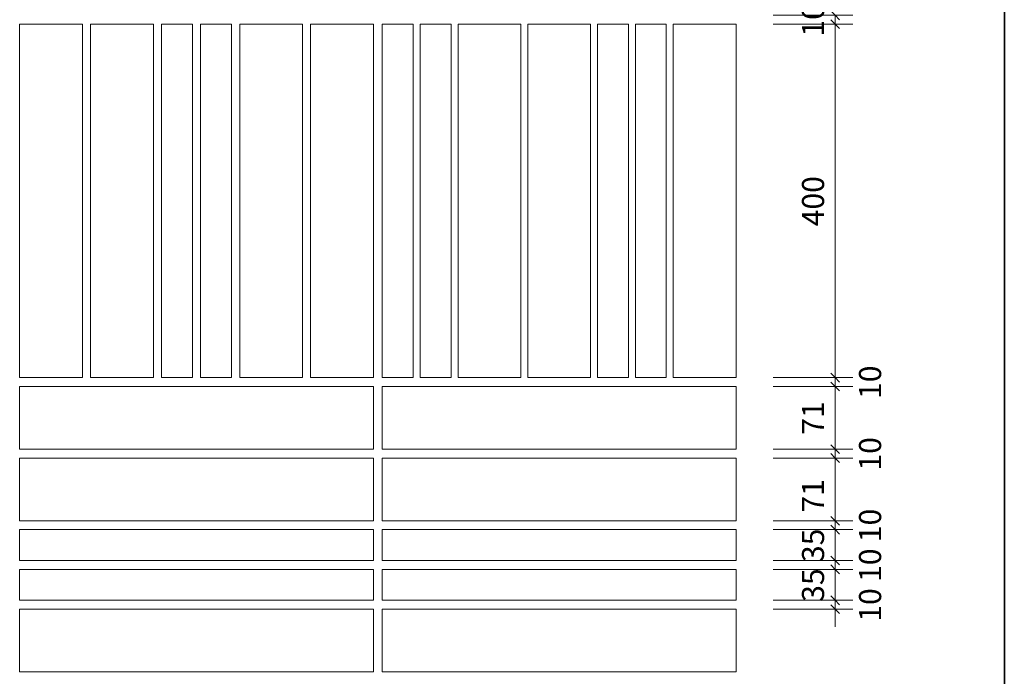
# Model space of a CAD drawing. Units: millimetres. Extents: x 3147 to 5155, y 2287 to 5154.
# Drawn here: x 3847 to 4960, y 3330 to 4073 of the extents above; entities that cross this region are included whole.
import ezdxf

# ---------------------------------------------------------------- set-up
doc = ezdxf.new("R2010")
doc.units = ezdxf.units.MM
for name, color, linetype, lineweight in [('0_05 solid', 7, 'Continuous', 18), ('0_15 solid', 7, 'Continuous', 35), ('Detailelemente', 7, 'Continuous', 18), ('labelling', 7, 'Continuous', 18), ('labelling-10', 7, 'Continuous', 9)]:
    doc.layers.add(name, color=color, linetype=linetype, lineweight=lineweight)
doc.styles.add('Arial', font='arial.ttf', dxfattribs={"height": 25})
doc.dimstyles.new('2_5mm_-_Arial', dxfattribs={"dimscale": 304.8, "dimtxt": 25.506485, "dimasz": 0.032808, "dimexe": 0.065617, "dimexo": 0.0625, "dimgap": 0.016404, "dimtad": 1, "dimdec": 0, "dimzin": 0, "dimdsep": 46, "dimtxsty": 'Arial', "dimblk1": 'OBLIQUE', "dimblk2": 'OBLIQUE', "dimsah": 1, "dimcen": 0.09, "dimdle": 0.065617, "dimazin": 0, "dimtfac": 1, "dimtdec": 4, "dimtix": 1, "dimtmove": 2, "dimatfit": 3, "dimfxl": 0.229659, "dimfxlon": 1, "dimtvp": 1, "dimtfill": 1, "dimtolj": 1, "dimtzin": 0, "dimarcsym": 2})
doc.dimstyles.new('2_5mm_-_Arial_1', dxfattribs={"dimscale": 304.8, "dimtxt": 25.506485, "dimasz": 0.032808, "dimexe": 0.065617, "dimexo": 0.0625, "dimgap": 0.016404, "dimtad": 1, "dimdec": 0, "dimzin": 0, "dimdsep": 46, "dimtxsty": 'Arial', "dimblk1": 'OBLIQUE', "dimblk2": 'OBLIQUE', "dimsah": 1, "dimcen": 0.09, "dimdle": 0.065617, "dimazin": 0, "dimtfac": 1, "dimtdec": 4, "dimtix": 1, "dimtmove": 0, "dimatfit": 3, "dimfxl": 0.229659, "dimfxlon": 1, "dimtvp": 1, "dimtfill": 1, "dimtolj": 1, "dimtzin": 0, "dimarcsym": 2})

# ---------------------------------------------------------------- blocks, each defined once
blk = doc.blocks.new('Sto-HQ-DE_MFUP_Layout 10_Portrait format - Sto-HQ-DE_MFUP_Layout 10_Portrait format-10054510-Sto-CH-DE_StoBrick-11_2018-06-01')
at = {"layer": '0_15 solid'}
blk.add_line((1970, 2580), (1970, 240), dxfattribs=at)
blk = doc.blocks.new('DIMBLOCK1-Sto-CH-DE_StoBrick-11_2018-06-01')
at = {"layer": 'labelling-10', "lineweight": 25}
for p, q in [((4769.1, 3416.4), (4764.1, 3421.4)), ((4769.1, 3406.4), (4764.1, 3411.4)), ((4769.1, 3416.4), (4774.1, 3411.4)), ((4769.1, 3406.4), (4774.1, 3401.4))]:
    blk.add_line(p, q, dxfattribs=at)
at = {"layer": 'labelling-10'}
for p, q in [((4699.1, 3416.4), (4789.1, 3416.4)), ((4769.1, 3416.4), (4699.1, 3416.4)), ((4769.1, 3386.4), (4769.1, 3416.4)), ((4699.1, 3406.4), (4789.1, 3406.4)), ((4769.1, 3406.4), (4699.1, 3406.4))]:
    blk.add_line(p, q, dxfattribs=at)
at = {"layer": 'labelling-10', "color": 0, "insert": (4796.1, 3392.2), "char_height": 25, "width": 46.147, "attachment_point": 1, "rotation": 90, "line_spacing_factor": 0.941778, "style": 'Arial', "bg_fill": 3, "box_fill_scale": 1.25, "bg_fill_color": 256, "bg_fill_true_color": 13158600, "bg_fill_transparency": 0}
blk.add_mtext('10', dxfattribs=at)
blk = doc.blocks.new('_Oblique')
at = {"color": 0, "linetype": 'ByBlock', "lineweight": -2}
blk.add_line((-0.5, -0.5), (0.5, 0.5), dxfattribs=at)
blk = doc.blocks.new('DIMBLOCK2-Sto-CH-DE_StoBrick-11_2018-06-01')
at = {"layer": 'labelling-10'}
for p, q in [((4699.1, 3451.4), (4789.1, 3451.4)), ((4769.1, 3451.4), (4699.1, 3451.4)), ((4769.1, 3416.4), (4769.1, 3451.4)), ((4699.1, 3416.4), (4789.1, 3416.4)), ((4769.1, 3416.4), (4699.1, 3416.4))]:
    blk.add_line(p, q, dxfattribs=at)
at = {"layer": 'labelling-10', "lineweight": 25}
for p, q in [((4769.1, 3451.4), (4764.1, 3456.4)), ((4769.1, 3451.4), (4774.1, 3446.4)), ((4769.1, 3416.4), (4764.1, 3421.4)), ((4769.1, 3416.4), (4774.1, 3411.4))]:
    blk.add_line(p, q, dxfattribs=at)
at = {"layer": 'labelling-10', "color": 0, "insert": (4731.6, 3414.7), "char_height": 25, "width": 46.147, "attachment_point": 1, "rotation": 90, "line_spacing_factor": 0.941778, "style": 'Arial', "bg_fill": 3, "box_fill_scale": 1.25, "bg_fill_color": 256, "bg_fill_true_color": 13158600, "bg_fill_transparency": 0}
blk.add_mtext('35', dxfattribs=at)
blk = doc.blocks.new('DIMBLOCK3-Sto-CH-DE_StoBrick-11_2018-06-01')
at = {"layer": 'labelling-10', "lineweight": 25}
for p, q in [((4769.1, 3461.4), (4764.1, 3466.4)), ((4769.1, 3451.4), (4764.1, 3456.4)), ((4769.1, 3461.4), (4774.1, 3456.4)), ((4769.1, 3451.4), (4774.1, 3446.4))]:
    blk.add_line(p, q, dxfattribs=at)
at = {"layer": 'labelling-10'}
for p, q in [((4699.1, 3461.4), (4789.1, 3461.4)), ((4769.1, 3461.4), (4699.1, 3461.4)), ((4699.1, 3451.4), (4789.1, 3451.4)), ((4769.1, 3451.4), (4699.1, 3451.4)), ((4769.1, 3451.4), (4769.1, 3461.4))]:
    blk.add_line(p, q, dxfattribs=at)
at = {"layer": 'labelling-10', "color": 0, "insert": (4796.1, 3437.2), "char_height": 25, "width": 46.147, "attachment_point": 1, "rotation": 90, "line_spacing_factor": 0.941778, "style": 'Arial', "bg_fill": 3, "box_fill_scale": 1.25, "bg_fill_color": 256, "bg_fill_true_color": 13158600, "bg_fill_transparency": 0}
blk.add_mtext('10', dxfattribs=at)
blk = doc.blocks.new('DIMBLOCK4-Sto-CH-DE_StoBrick-11_2018-06-01')
at = {"layer": 'labelling-10'}
for p, q in [((4699.1, 3496.4), (4789.1, 3496.4)), ((4769.1, 3496.4), (4699.1, 3496.4)), ((4769.1, 3461.4), (4769.1, 3496.4)), ((4699.1, 3461.4), (4789.1, 3461.4)), ((4769.1, 3461.4), (4699.1, 3461.4))]:
    blk.add_line(p, q, dxfattribs=at)
at = {"layer": 'labelling-10', "lineweight": 25}
for p, q in [((4769.1, 3496.4), (4764.1, 3501.4)), ((4769.1, 3496.4), (4774.1, 3491.4)), ((4769.1, 3461.4), (4764.1, 3466.4)), ((4769.1, 3461.4), (4774.1, 3456.4))]:
    blk.add_line(p, q, dxfattribs=at)
at = {"layer": 'labelling-10', "color": 0, "insert": (4731.6, 3459.7), "char_height": 25, "width": 46.147, "attachment_point": 1, "rotation": 90, "line_spacing_factor": 0.941778, "style": 'Arial', "bg_fill": 3, "box_fill_scale": 1.25, "bg_fill_color": 256, "bg_fill_true_color": 13158600, "bg_fill_transparency": 0}
blk.add_mtext('35', dxfattribs=at)
blk = doc.blocks.new('DIMBLOCK5-Sto-CH-DE_StoBrick-11_2018-06-01')
at = {"layer": 'labelling-10', "lineweight": 25}
for p, q in [((4769.1, 3506.4), (4764.1, 3511.4)), ((4769.1, 3496.4), (4764.1, 3501.4)), ((4769.1, 3506.4), (4774.1, 3501.4)), ((4769.1, 3496.4), (4774.1, 3491.4))]:
    blk.add_line(p, q, dxfattribs=at)
at = {"layer": 'labelling-10'}
for p, q in [((4699.1, 3506.4), (4789.1, 3506.4)), ((4769.1, 3506.4), (4699.1, 3506.4)), ((4699.1, 3496.4), (4789.1, 3496.4)), ((4769.1, 3496.4), (4699.1, 3496.4)), ((4769.1, 3496.4), (4769.1, 3506.4))]:
    blk.add_line(p, q, dxfattribs=at)
at = {"layer": 'labelling-10', "color": 0, "insert": (4796.1, 3482.2), "char_height": 25, "width": 46.147, "attachment_point": 1, "rotation": 90, "line_spacing_factor": 0.941778, "style": 'Arial', "bg_fill": 3, "box_fill_scale": 1.25, "bg_fill_color": 256, "bg_fill_true_color": 13158600, "bg_fill_transparency": 0}
blk.add_mtext('10', dxfattribs=at)
blk = doc.blocks.new('DIMBLOCK6-Sto-CH-DE_StoBrick-11_2018-06-01')
at = {"layer": 'labelling-10'}
for p, q in [((4699.1, 3577.4), (4789.1, 3577.4)), ((4769.1, 3577.4), (4699.1, 3577.4)), ((4769.1, 3506.4), (4769.1, 3577.4)), ((4699.1, 3506.4), (4789.1, 3506.4)), ((4769.1, 3506.4), (4699.1, 3506.4))]:
    blk.add_line(p, q, dxfattribs=at)
at = {"layer": 'labelling-10', "lineweight": 25}
for p, q in [((4769.1, 3577.4), (4764.1, 3582.4)), ((4769.1, 3577.4), (4774.1, 3572.4)), ((4769.1, 3506.4), (4764.1, 3511.4)), ((4769.1, 3506.4), (4774.1, 3501.4))]:
    blk.add_line(p, q, dxfattribs=at)
at = {"layer": 'labelling-10', "color": 0, "insert": (4731.6, 3515.7), "char_height": 25, "width": 46.147, "attachment_point": 1, "rotation": 90, "line_spacing_factor": 0.941778, "style": 'Arial', "bg_fill": 3, "box_fill_scale": 1.25, "bg_fill_color": 256, "bg_fill_true_color": 13158600, "bg_fill_transparency": 0}
blk.add_mtext('71', dxfattribs=at)
blk = doc.blocks.new('DIMBLOCK7-Sto-CH-DE_StoBrick-11_2018-06-01')
at = {"layer": 'labelling-10'}
for p, q in [((4699.1, 3587.4), (4789.1, 3587.4)), ((4769.1, 3587.4), (4699.1, 3587.4)), ((4769.1, 3577.4), (4769.1, 3587.4)), ((4699.1, 3577.4), (4789.1, 3577.4)), ((4769.1, 3577.4), (4699.1, 3577.4))]:
    blk.add_line(p, q, dxfattribs=at)
at = {"layer": 'labelling-10', "lineweight": 25}
for p, q in [((4769.1, 3587.4), (4764.1, 3592.4)), ((4769.1, 3587.4), (4774.1, 3582.4)), ((4769.1, 3577.4), (4764.1, 3582.4)), ((4769.1, 3577.4), (4774.1, 3572.4))]:
    blk.add_line(p, q, dxfattribs=at)
at = {"layer": 'labelling-10', "color": 0, "insert": (4796.1, 3563.2), "char_height": 25, "width": 46.147, "attachment_point": 1, "rotation": 90, "line_spacing_factor": 0.941778, "style": 'Arial', "bg_fill": 3, "box_fill_scale": 1.25, "bg_fill_color": 256, "bg_fill_true_color": 13158600, "bg_fill_transparency": 0}
blk.add_mtext('10', dxfattribs=at)
blk = doc.blocks.new('DIMBLOCK8-Sto-CH-DE_StoBrick-11_2018-06-01')
at = {"layer": 'labelling-10', "lineweight": 25}
for p, q in [((4769.1, 3658.4), (4764.1, 3663.4)), ((4769.1, 3658.4), (4774.1, 3653.4)), ((4769.1, 3587.4), (4764.1, 3592.4)), ((4769.1, 3587.4), (4774.1, 3582.4))]:
    blk.add_line(p, q, dxfattribs=at)
at = {"layer": 'labelling-10'}
for p, q in [((4699.1, 3658.4), (4789.1, 3658.4)), ((4769.1, 3658.4), (4699.1, 3658.4)), ((4769.1, 3587.4), (4769.1, 3658.4)), ((4699.1, 3587.4), (4789.1, 3587.4)), ((4769.1, 3587.4), (4699.1, 3587.4))]:
    blk.add_line(p, q, dxfattribs=at)
at = {"layer": 'labelling-10', "color": 0, "insert": (4731.6, 3603.7), "char_height": 25, "width": 46.147, "attachment_point": 1, "rotation": 90, "line_spacing_factor": 0.941778, "style": 'Arial', "bg_fill": 3, "box_fill_scale": 1.25, "bg_fill_color": 256, "bg_fill_true_color": 13158600, "bg_fill_transparency": 0}
blk.add_mtext('71', dxfattribs=at)
blk = doc.blocks.new('DIMBLOCK9-Sto-CH-DE_StoBrick-11_2018-06-01')
at = {"layer": 'labelling-10'}
for p, q in [((4699.1, 3668.4), (4789.1, 3668.4)), ((4769.1, 3668.4), (4699.1, 3668.4)), ((4769.1, 3658.4), (4769.1, 3668.4)), ((4699.1, 3658.4), (4789.1, 3658.4)), ((4769.1, 3658.4), (4699.1, 3658.4))]:
    blk.add_line(p, q, dxfattribs=at)
at = {"layer": 'labelling-10', "lineweight": 25}
for p, q in [((4769.1, 3668.4), (4764.1, 3673.4)), ((4769.1, 3658.4), (4764.1, 3663.4)), ((4769.1, 3668.4), (4774.1, 3663.4)), ((4769.1, 3658.4), (4774.1, 3653.4))]:
    blk.add_line(p, q, dxfattribs=at)
at = {"layer": 'labelling-10', "color": 0, "insert": (4796.1, 3644.2), "char_height": 25, "width": 46.147, "attachment_point": 1, "rotation": 90, "line_spacing_factor": 0.941778, "style": 'Arial', "bg_fill": 3, "box_fill_scale": 1.25, "bg_fill_color": 256, "bg_fill_true_color": 13158600, "bg_fill_transparency": 0}
blk.add_mtext('10', dxfattribs=at)
blk = doc.blocks.new('DIMBLOCK10-Sto-CH-DE_StoBrick-11_2018-06-01')
at = {"layer": 'labelling-10'}
for p, q in [((4699.1, 4068.4), (4789.1, 4068.4)), ((4769.1, 4068.4), (4699.1, 4068.4)), ((4769.1, 3668.4), (4769.1, 4068.4)), ((4699.1, 3668.4), (4789.1, 3668.4)), ((4769.1, 3668.4), (4699.1, 3668.4))]:
    blk.add_line(p, q, dxfattribs=at)
at = {"layer": 'labelling-10', "lineweight": 25}
for p, q in [((4769.1, 4068.4), (4764.1, 4073.4)), ((4769.1, 4068.4), (4774.1, 4063.4)), ((4769.1, 3668.4), (4764.1, 3673.4)), ((4769.1, 3668.4), (4774.1, 3663.4))]:
    blk.add_line(p, q, dxfattribs=at)
at = {"layer": 'labelling-10', "color": 0, "insert": (4731.6, 3839.6), "char_height": 25, "width": 69.221, "attachment_point": 1, "rotation": 90, "line_spacing_factor": 0.941778, "style": 'Arial', "bg_fill": 3, "box_fill_scale": 1.25, "bg_fill_color": 256, "bg_fill_true_color": 13158600, "bg_fill_transparency": 0}
blk.add_mtext('400', dxfattribs=at)
blk = doc.blocks.new('DIMBLOCK11-Sto-CH-DE_StoBrick-11_2018-06-01')
at = {"layer": 'labelling-10'}
for p, q in [((4699.1, 4078.4), (4789.1, 4078.4)), ((4769.1, 4078.4), (4699.1, 4078.4)), ((4769.1, 4068.4), (4769.1, 4078.4)), ((4699.1, 4068.4), (4789.1, 4068.4)), ((4769.1, 4068.4), (4699.1, 4068.4))]:
    blk.add_line(p, q, dxfattribs=at)
at = {"layer": 'labelling-10', "lineweight": 25}
for p, q in [((4769.1, 4078.4), (4764.1, 4083.4)), ((4769.1, 4078.4), (4774.1, 4073.4)), ((4769.1, 4068.4), (4764.1, 4073.4)), ((4769.1, 4068.4), (4774.1, 4063.4))]:
    blk.add_line(p, q, dxfattribs=at)
at = {"layer": 'labelling-10', "color": 0, "insert": (4731.6, 4054.2), "char_height": 25, "width": 46.147, "attachment_point": 1, "rotation": 90, "line_spacing_factor": 0.941778, "style": 'Arial', "bg_fill": 3, "box_fill_scale": 1.25, "bg_fill_color": 256, "bg_fill_true_color": 13158600, "bg_fill_transparency": 0}
blk.add_mtext('10', dxfattribs=at)

msp = doc.modelspace()

# ---------------------------------------------------------------- linework, layer by layer
at = {"layer": '0_05 solid'}
for p, q in [((3847, 3668.4), (3847, 4068.4)), ((3847, 4068.4), (3918, 4068.4)), ((3918, 4068.4), (3918, 3668.4)), ((3927.2, 3668.4), (3927.2, 4068.4)), ((3927.2, 4068.4), (3998.2, 4068.4)), ((3998.2, 4068.4), (3998.2, 3668.4)), ((4042.4, 4068.4), (4007.4, 4068.4)), ((4007.4, 4068.4), (4007.4, 3668.4)), ((4042.4, 3668.4), (4042.4, 4068.4)), ((4086.6, 4068.4), (4051.6, 4068.4)), ((4051.6, 4068.4), (4051.6, 3668.4)), ((4086.6, 3668.4), (4086.6, 4068.4)), ((4095.8, 3668.4), (4095.8, 4068.4)), ((4095.8, 4068.4), (4166.8, 4068.4)), ((4166.8, 4068.4), (4166.8, 3668.4)), ((4176, 3668.4), (4176, 4068.4)), ((4176, 4068.4), (4247, 4068.4)), ((4247, 4068.4), (4247, 3668.4)), ((4292, 4068.4), (4257, 4068.4)), ((4257, 4068.4), (4257, 3668.4)), ((4292, 3668.4), (4292, 4068.4)), ((4334.9, 4068.4), (4299.9, 4068.4)), ((4299.9, 4068.4), (4299.9, 3668.4)), ((4334.9, 3668.4), (4334.9, 4068.4)), ((4342.7, 3668.4), (4342.7, 4068.4)), ((4342.7, 4068.4), (4413.7, 4068.4)), ((4413.7, 4068.4), (4413.7, 3668.4)), ((4421.5, 3668.4), (4421.5, 4068.4)), ((4421.5, 4068.4), (4492.5, 4068.4)), ((4492.5, 4068.4), (4492.5, 3668.4)), ((4535.4, 4068.4), (4500.4, 4068.4)), ((4500.4, 4068.4), (4500.4, 3668.4)), ((4535.4, 3668.4), (4535.4, 4068.4)), ((4578.2, 4068.4), (4543.2, 4068.4)), ((4543.2, 4068.4), (4543.2, 3668.4)), ((4578.2, 3668.4), (4578.2, 4068.4)), ((4586, 3668.4), (4586, 4068.4)), ((4586, 4068.4), (4657, 4068.4)), ((4657, 4068.4), (4657, 3668.4)), ((3918, 3668.4), (3847, 3668.4)), ((3998.2, 3668.4), (3927.2, 3668.4)), ((4007.4, 3668.4), (4042.4, 3668.4)), ((4051.6, 3668.4), (4086.6, 3668.4)), ((4166.8, 3668.4), (4095.8, 3668.4)), ((4247, 3668.4), (4176, 3668.4)), ((4257, 3668.4), (4292, 3668.4)), ((4299.9, 3668.4), (4334.9, 3668.4)), ((4413.7, 3668.4), (4342.7, 3668.4)), ((4492.5, 3668.4), (4421.5, 3668.4)), ((4500.4, 3668.4), (4535.4, 3668.4)), ((4543.2, 3668.4), (4578.2, 3668.4)), ((4657, 3668.4), (4586, 3668.4)), ((3847, 3587.4), (3847, 3658.4)), ((3847, 3658.4), (4247, 3658.4)), ((4247, 3658.4), (4247, 3587.4)), ((4257, 3587.4), (4257, 3658.4)), ((4257, 3658.4), (4657, 3658.4)), ((4657, 3658.4), (4657, 3587.4)), ((4247, 3587.4), (3847, 3587.4)), ((4657, 3587.4), (4257, 3587.4)), ((3847, 3506.4), (3847, 3577.4)), ((3847, 3577.4), (4247, 3577.4)), ((4247, 3577.4), (4247, 3506.4)), ((4257, 3506.4), (4257, 3577.4)), ((4257, 3577.4), (4657, 3577.4)), ((4657, 3577.4), (4657, 3506.4)), ((4247, 3506.4), (3847, 3506.4)), ((4247, 3496.4), (3847, 3496.4)), ((3847, 3496.4), (3847, 3461.4)), ((4247, 3461.4), (4247, 3496.4)), ((4657, 3506.4), (4257, 3506.4)), ((4657, 3496.4), (4257, 3496.4)), ((4257, 3496.4), (4257, 3461.4)), ((4657, 3461.4), (4657, 3496.4)), ((3847, 3461.4), (4247, 3461.4)), ((4247, 3451.4), (3847, 3451.4)), ((3847, 3451.4), (3847, 3416.4)), ((4247, 3416.4), (4247, 3451.4)), ((4257, 3461.4), (4657, 3461.4)), ((4657, 3451.4), (4257, 3451.4)), ((4257, 3451.4), (4257, 3416.4)), ((4657, 3416.4), (4657, 3451.4)), ((3847, 3416.4), (4247, 3416.4)), ((4257, 3416.4), (4657, 3416.4)), ((3847, 3335.4), (3847, 3406.4)), ((3847, 3406.4), (4247, 3406.4)), ((4247, 3406.4), (4247, 3335.4)), ((4257, 3335.4), (4257, 3406.4)), ((4257, 3406.4), (4657, 3406.4)), ((4657, 3406.4), (4657, 3335.4)), ((4247, 3335.4), (3847, 3335.4)), ((4657, 3335.4), (4257, 3335.4))]:
    msp.add_line(p, q, dxfattribs=at)

# ---------------------------------------------------------------- block references
at = {"layer": 'Detailelemente', "color": 250}
msp.add_blockref('Sto-HQ-DE_MFUP_Layout 10_Portrait format - Sto-HQ-DE_MFUP_Layout 10_Portrait format-10054510-Sto-CH-DE_StoBrick-11_2018-06-01', (2990.4, 2308.4), dxfattribs=at)

# ---------------------------------------------------------------- next in the draw order: dimensions: what is measured, and where the dimension line sits
at = {"layer": 'labelling', "lineweight": 9}
dim = msp.add_linear_dim(base=(4769.1, 3416.4), p1=(4699.1, 3406.4), p2=(4699.1, 3416.4), angle=90, dimstyle='2_5mm_-_Arial', override={"dimpost": '<>', "dimfxl": 10}, dxfattribs=at)
dim.commit()
dim.dimension.update_dxf_attribs({"geometry": 'DIMBLOCK1-Sto-CH-DE_StoBrick-11_2018-06-01', "text_midpoint": (4812.7, 3415.2), "dimtype": 160, "text_rotation": 90})

# ---------------------------------------------------------------- next in the draw order: dimensions: what is measured, and where the dimension line sits
dim = msp.add_linear_dim(base=(4769.1, 3451.4), p1=(4699.1, 3416.4), p2=(4699.1, 3451.4), angle=90, dimstyle='2_5mm_-_Arial_1', override={"dimpost": '<>', "dimfxl": 35}, dxfattribs=at)
dim.commit()
dim.dimension.update_dxf_attribs({"geometry": 'DIMBLOCK2-Sto-CH-DE_StoBrick-11_2018-06-01', "text_midpoint": (4751.3, 3433.9)})

# ---------------------------------------------------------------- next in the draw order: dimensions: what is measured, and where the dimension line sits
dim = msp.add_linear_dim(base=(4769.1, 3461.4), p1=(4699.1, 3451.4), p2=(4699.1, 3461.4), angle=90, dimstyle='2_5mm_-_Arial', override={"dimpost": '<>', "dimfxl": 10}, dxfattribs=at)
dim.commit()
dim.dimension.update_dxf_attribs({"geometry": 'DIMBLOCK3-Sto-CH-DE_StoBrick-11_2018-06-01', "text_midpoint": (4812.7, 3460.2), "dimtype": 160, "text_rotation": 90})

# ---------------------------------------------------------------- next in the draw order: dimensions: what is measured, and where the dimension line sits
dim = msp.add_linear_dim(base=(4769.1, 3496.4), p1=(4699.1, 3461.4), p2=(4699.1, 3496.4), angle=90, dimstyle='2_5mm_-_Arial_1', override={"dimpost": '<>', "dimfxl": 35}, dxfattribs=at)
dim.commit()
dim.dimension.update_dxf_attribs({"geometry": 'DIMBLOCK4-Sto-CH-DE_StoBrick-11_2018-06-01', "text_midpoint": (4751.3, 3478.9)})

# ---------------------------------------------------------------- next in the draw order: dimensions: what is measured, and where the dimension line sits
dim = msp.add_linear_dim(base=(4769.1, 3506.4), p1=(4699.1, 3496.4), p2=(4699.1, 3506.4), angle=90, dimstyle='2_5mm_-_Arial', override={"dimpost": '<>', "dimfxl": 10}, dxfattribs=at)
dim.commit()
dim.dimension.update_dxf_attribs({"geometry": 'DIMBLOCK5-Sto-CH-DE_StoBrick-11_2018-06-01', "text_midpoint": (4812.7, 3505.2), "dimtype": 160, "text_rotation": 90})

# ---------------------------------------------------------------- next in the draw order: dimensions: what is measured, and where the dimension line sits
dim = msp.add_linear_dim(base=(4769.1, 3577.4), p1=(4699.1, 3506.4), p2=(4699.1, 3577.4), angle=90, dimstyle='2_5mm_-_Arial', override={"dimpost": '<>', "dimfxl": 71}, dxfattribs=at)
dim.commit()
dim.dimension.update_dxf_attribs({"geometry": 'DIMBLOCK6-Sto-CH-DE_StoBrick-11_2018-06-01', "text_midpoint": (4748.3, 3538.8), "dimtype": 160, "text_rotation": 90})

# ---------------------------------------------------------------- next in the draw order: dimensions: what is measured, and where the dimension line sits
dim = msp.add_linear_dim(base=(4769.1, 3587.4), p1=(4699.1, 3577.4), p2=(4699.1, 3587.4), angle=90, dimstyle='2_5mm_-_Arial', override={"dimpost": '<>', "dimfxl": 10}, dxfattribs=at)
dim.commit()
dim.dimension.update_dxf_attribs({"geometry": 'DIMBLOCK7-Sto-CH-DE_StoBrick-11_2018-06-01', "text_midpoint": (4812.7, 3586.2), "dimtype": 160, "text_rotation": 90})

# ---------------------------------------------------------------- next in the draw order: dimensions: what is measured, and where the dimension line sits
dim = msp.add_linear_dim(base=(4769.1, 3658.4), p1=(4699.1, 3587.4), p2=(4699.1, 3658.4), angle=90, dimstyle='2_5mm_-_Arial_1', override={"dimpost": '<>', "dimfxl": 71}, dxfattribs=at)
dim.commit()
dim.dimension.update_dxf_attribs({"geometry": 'DIMBLOCK8-Sto-CH-DE_StoBrick-11_2018-06-01', "text_midpoint": (4751.5, 3622.9)})

# ---------------------------------------------------------------- next in the draw order: dimensions: what is measured, and where the dimension line sits
dim = msp.add_linear_dim(base=(4769.1, 3668.4), p1=(4699.1, 3658.4), p2=(4699.1, 3668.4), angle=90, dimstyle='2_5mm_-_Arial', override={"dimpost": '<>', "dimfxl": 10}, dxfattribs=at)
dim.commit()
dim.dimension.update_dxf_attribs({"geometry": 'DIMBLOCK9-Sto-CH-DE_StoBrick-11_2018-06-01', "text_midpoint": (4812.7, 3667.2), "dimtype": 160, "text_rotation": 90})

# ---------------------------------------------------------------- next in the draw order: dimensions: what is measured, and where the dimension line sits
dim = msp.add_linear_dim(base=(4769.1, 4068.4), p1=(4699.1, 3668.4), p2=(4699.1, 4068.4), angle=90, dimstyle='2_5mm_-_Arial_1', override={"dimpost": '<>', "dimfxl": 400}, dxfattribs=at)
dim.commit()
dim.dimension.update_dxf_attribs({"geometry": 'DIMBLOCK10-Sto-CH-DE_StoBrick-11_2018-06-01', "text_midpoint": (4751.3, 3868.4)})

# ---------------------------------------------------------------- next in the draw order: dimensions: what is measured, and where the dimension line sits
dim = msp.add_linear_dim(base=(4769.1, 4078.4), p1=(4699.1, 4068.4), p2=(4699.1, 4078.4), angle=90, dimstyle='2_5mm_-_Arial_1', override={"dimpost": '<>', "dimfxl": 10}, dxfattribs=at)
dim.commit()
dim.dimension.update_dxf_attribs({"geometry": 'DIMBLOCK11-Sto-CH-DE_StoBrick-11_2018-06-01', "text_midpoint": (4751.3, 4073.4)})

doc.saveas('drawing.dxf')
